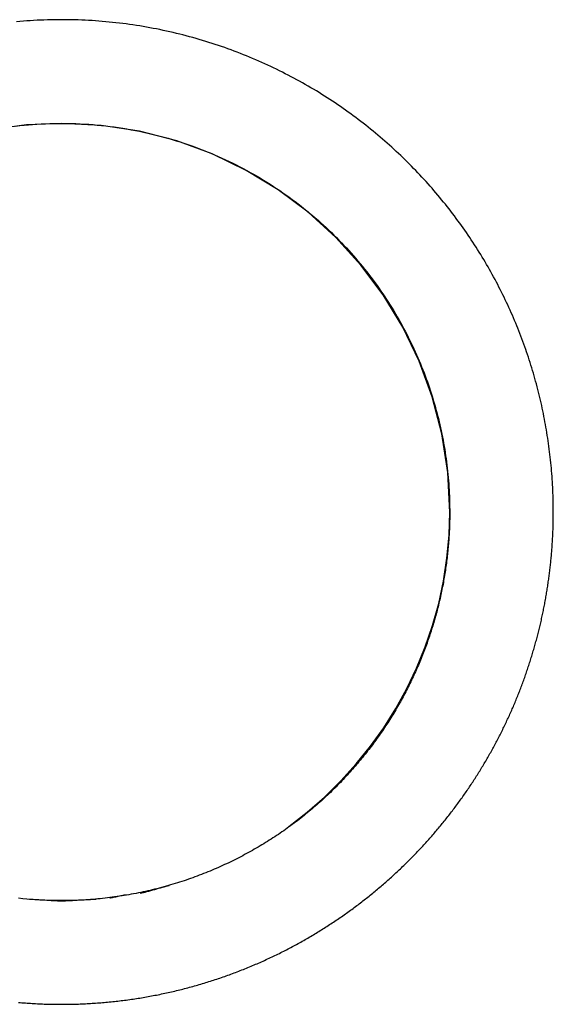
# Model space of a CAD drawing. Extents: x -7.2 to 7.2, y -4.7 to 4.7.
# Drawn here: x -2.8 to 2.3, y -4.7 to 4.7 of the extents above; entities that cross this region are included whole.
import ezdxf

# ---------------------------------------------------------------- set-up
doc = ezdxf.new("R2010")
doc.units = 0
doc.layers.get('0').update_dxf_attribs({"linetype": 'CONTINUOUS'})

msp = doc.modelspace()

# ---------------------------------------------------------------- linework, layer by layer
at = {"color": 0}
for points in [[(2.3157, -0.0003), (2.3156, 0.0261), (2.3154, 0.0526), (2.315, 0.0791), (2.3145, 0.1055), (2.3139, 0.132), (2.3131, 0.1585), (2.3121, 0.185), (2.311, 0.2114), (2.3098, 0.2379), (2.3083, 0.2644), (2.3068, 0.2908), (2.3051, 0.3173), (2.3033, 0.3437), (2.3013, 0.3702), (2.2991, 0.3966), (2.2968, 0.423), (2.2944, 0.4494), (2.2918, 0.4758), (2.2891, 0.5022), (2.2862, 0.5286), (2.2831, 0.5549), (2.2799, 0.5813), (2.2766, 0.6076), (2.2731, 0.6339), (2.2695, 0.6602), (2.2657, 0.6865), (2.2619, 0.7128), (2.2578, 0.7391), (2.2536, 0.7654), (2.2493, 0.7916), (2.2447, 0.8178), (2.2401, 0.844), (2.2353, 0.8703), (2.2304, 0.8964), (2.2252, 0.9226), (2.22, 0.9488), (2.2146, 0.9749), (2.209, 1.001), (2.2033, 1.0271), (2.1975, 1.0532), (2.1915, 1.0792), (2.1853, 1.1052), (2.179, 1.1312), (2.1726, 1.1572), (2.166, 1.1832), (2.1592, 1.2091), (2.1523, 1.235), (2.1452, 1.2609), (2.138, 1.2867), (2.1307, 1.3126), (2.1232, 1.3384), (2.1155, 1.3641), (2.1077, 1.3899), (2.0998, 1.4156), (2.0917, 1.4413), (2.0834, 1.4669), (2.075, 1.4925), (2.0665, 1.5181), (2.0578, 1.5436), (2.0489, 1.5691), (2.0399, 1.5946), (2.0308, 1.6201), (2.0215, 1.6455), (2.012, 1.6708), (2.0024, 1.6962), (1.9927, 1.7215), (1.9828, 1.7467), (1.9727, 1.772), (1.9625, 1.7971), (1.9522, 1.8223), (1.9417, 1.8474), (1.931, 1.8725), (1.9202, 1.8975), (1.9092, 1.9225), (1.8981, 1.9474), (1.8868, 1.9723), (1.8754, 1.9972), (1.8638, 2.022), (1.8521, 2.0468), (1.8402, 2.0715), (1.8282, 2.0962), (1.816, 2.1208), (1.8036, 2.1454), (1.7911, 2.1699), (1.7785, 2.1944), (1.7657, 2.2188), (1.7527, 2.2432), (1.7396, 2.2675), (1.7263, 2.2917), (1.7129, 2.316), (1.6993, 2.3401), (1.6855, 2.3642), (1.6716, 2.3883), (1.6575, 2.4123), (1.6433, 2.4362), (1.629, 2.46), (1.6144, 2.4839), (1.5997, 2.5076), (1.5849, 2.5313), (1.5699, 2.5549), (1.5548, 2.5785), (1.5395, 2.602), (1.524, 2.6254), (1.5084, 2.6487), (1.4926, 2.672), (1.4767, 2.6952), (1.4606, 2.7184), (1.4444, 2.7414), (1.428, 2.7645), (1.4114, 2.7874), (1.3947, 2.8103), (1.3779, 2.8331), (1.3608, 2.8558), (1.3436, 2.8785), (1.3263, 2.9011), (1.3088, 2.9236), (1.2912, 2.946), (1.2733, 2.9684), (1.2554, 2.9907), (1.2373, 3.0129), (1.219, 3.0351), (1.2006, 3.0571), (1.1819, 3.0791), (1.1632, 3.101), (1.1443, 3.1228), (1.1252, 3.1445), (1.106, 3.1662), (1.0866, 3.1877), (1.0671, 3.2091), (1.0474, 3.2305), (1.0276, 3.2518), (1.0075, 3.273), (0.9874, 3.2941), (0.9671, 3.3151), (0.9466, 3.336), (0.926, 3.3568), (0.9052, 3.3775), (0.8842, 3.3981), (0.8631, 3.4186), (0.8419, 3.4389), (0.8205, 3.4592), (0.7989, 3.4794), (0.7772, 3.4995), (0.7553, 3.5195), (0.7333, 3.5393), (0.7111, 3.5591), (0.6887, 3.5787), (0.6662, 3.5982), (0.6436, 3.6176), (0.6207, 3.6369), (0.5978, 3.6561), (0.5746, 3.6752), (0.5514, 3.6941), (0.5279, 3.7129), (0.5043, 3.7316), (0.4806, 3.7502), (0.4567, 3.7686), (0.4326, 3.787), (0.4084, 3.8051), (0.384, 3.8232), (0.3595, 3.8411), (0.3349, 3.8589), (0.3101, 3.8766), (0.2852, 3.8941), (0.26, 3.9115), (0.2348, 3.9288), (0.2094, 3.9459), (0.1839, 3.9629), (0.1582, 3.9797), (0.1323, 3.9964), (0.1064, 4.013), (0.0803, 4.0294), (0.054, 4.0456), (0.0276, 4.0617), (0.0011, 4.0777), (-0.0256, 4.0935), (-0.0524, 4.1091), (-0.0794, 4.1246), (-0.1064, 4.14), (-0.1337, 4.1551), (-0.161, 4.1702), (-0.1886, 4.185), (-0.2162, 4.1998), (-0.244, 4.2143), (-0.2719, 4.2287), (-0.2999, 4.2429), (-0.3281, 4.2569), (-0.3564, 4.2708), (-0.3849, 4.2845), (-0.4134, 4.2981), (-0.4422, 4.3114), (-0.471, 4.3246), (-0.4999, 4.3376), (-0.529, 4.3505), (-0.5582, 4.3631), (-0.5876, 4.3756), (-0.617, 4.3879), (-0.6466, 4.4001), (-0.6762, 4.412), (-0.7061, 4.4237), (-0.7359, 4.4353), (-0.766, 4.4467), (-0.7961, 4.4579), (-0.8263, 4.4689), (-0.8567, 4.4797), (-0.8872, 4.4903), (-0.9177, 4.5007), (-0.9484, 4.5109), (-0.9791, 4.521), (-1.01, 4.5308), (-1.0409, 4.5404), (-1.072, 4.5499), (-1.1032, 4.5591), (-1.1344, 4.5681), (-1.1657, 4.5769), (-1.1971, 4.5855), (-1.2286, 4.5939), (-1.2602, 4.6021), (-1.2919, 4.6101), (-1.3237, 4.6178), (-1.3555, 4.6254), (-1.3874, 4.6327), (-1.4194, 4.6398), (-1.4515, 4.6467), (-1.4836, 4.6534), (-1.5158, 4.6599), (-1.5481, 4.6661), (-1.5805, 4.6721), (-1.6129, 4.6779), (-1.6454, 4.6835), (-1.6779, 4.6889), (-1.7105, 4.694), (-1.7432, 4.6989), (-1.7759, 4.7036), (-1.8087, 4.708), (-1.8414, 4.7123), (-1.8743, 4.7163), (-1.9072, 4.72), (-1.9401, 4.7236), (-1.9731, 4.7269), (-2.006, 4.73), (-2.0391, 4.7329), (-2.0721, 4.7356), (-2.1052, 4.738), (-2.1383, 4.7402), (-2.1714, 4.7421), (-2.2045, 4.7438), (-2.2377, 4.7453), (-2.2709, 4.7466), (-2.304, 4.7477), (-2.3373, 4.7485), (-2.3704, 4.7491), (-2.4036, 4.7494), (-2.4368, 4.7495), (-2.47, 4.7494), (-2.5032, 4.749), (-2.5364, 4.7484), (-2.5696, 4.7476), (-2.6027, 4.7465), (-2.6359, 4.7452), (-2.669, 4.7437), (-2.7021, 4.7419), (-2.7352, 4.7399), (-2.7683, 4.7377), (-2.8013, 4.7353), (-2.8343, 4.7326), (-2.8673, 4.7297)], [(-2.4342, 3.7495), (-2.4342, 3.7495), (-2.7715, 3.7342), (-3.1016, 3.6893), (-3.4228, 3.6159), (-3.7339, 3.5155), (-4.0331, 3.389), (-4.3191, 3.238), (-4.5904, 3.0635), (-4.8456, 2.8669), (-5.0829, 2.6492), (-5.3012, 2.4118), (-5.4988, 2.156), (-5.6744, 1.8831), (-5.8262, 1.594), (-5.953, 1.2904), (-6.0532, 0.9732), (-6.1256, 0.644)], [(-2.4342, 3.7495), (-2.4342, 3.7495), (-2.7715, 3.7342), (-3.1016, 3.6893), (-3.4228, 3.6159), (-3.7339, 3.5155), (-4.0331, 3.389), (-4.3191, 3.238), (-4.5904, 3.0635), (-4.8456, 2.8669), (-5.0829, 2.6492), (-5.3012, 2.4118), (-5.4988, 2.156), (-5.6744, 1.8831), (-5.8262, 1.594), (-5.953, 1.2904), (-6.0532, 0.9732), (-6.1256, 0.644)], [(-2.8771, 3.7233), (-2.8359, 3.7279), (-2.7946, 3.7322), (-2.7532, 3.7359), (-2.7117, 3.7392), (-2.6701, 3.7421), (-2.6285, 3.7445), (-2.5869, 3.7464), (-2.5452, 3.7479), (-2.5035, 3.7488), (-2.4618, 3.7494), (-2.42, 3.7495), (-2.3783, 3.7491), (-2.3366, 3.7482), (-2.295, 3.7469), (-2.2534, 3.7452), (-2.2118, 3.7429), (-2.1703, 3.7402), (-2.1288, 3.7371), (-2.0875, 3.7334), (-2.0462, 3.7294), (-2.005, 3.7248), (-1.9639, 3.7199), (-1.923, 3.7145), (-1.8821, 3.7086), (-1.8414, 3.7023), (-1.8007, 3.6956), (-1.7603, 3.6884), (-1.72, 3.6809), (-1.6798, 3.6728), (-1.6398, 3.6644), (-1.6, 3.6555), (-1.5604, 3.6463), (-1.5209, 3.6366), (-1.4817, 3.6265), (-1.4426, 3.616), (-1.4037, 3.6051), (-1.3651, 3.5938), (-1.3266, 3.5822), (-1.2884, 3.5702), (-1.2505, 3.5577), (-1.2127, 3.545), (-1.1752, 3.5318), (-1.138, 3.5183), (-1.101, 3.5045), (-1.0642, 3.4903), (-1.0277, 3.4757), (-0.9914, 3.4609), (-0.9555, 3.4457), (-0.9198, 3.4301), (-0.8843, 3.4143), (-0.8492, 3.3981), (-0.8143, 3.3816), (-0.7797, 3.3648), (-0.7453, 3.3477), (-0.7113, 3.3303), (-0.6775, 3.3127), (-0.644, 3.2947), (-0.6109, 3.2765), (-0.578, 3.258), (-0.5454, 3.2392), (-0.5131, 3.2202), (-0.4811, 3.2008), (-0.4494, 3.1813), (-0.418, 3.1615), (-0.387, 3.1414), (-0.3561, 3.1211), (-0.3257, 3.1005), (-0.2955, 3.0798), (-0.2656, 3.0587), (-0.236, 3.0375), (-0.2066, 3.016), (-0.1776, 2.9944), (-0.1489, 2.9725), (-0.1205, 2.9504), (-0.0924, 2.9282), (-0.0645, 2.9057), (-0.037, 2.883), (-0.0097, 2.8601), (0.0172, 2.8371), (0.0438, 2.8139), (0.0702, 2.7905), (0.0962, 2.767), (0.122, 2.7432), (0.1474, 2.7193), (0.1726, 2.6953), (0.1974, 2.671), (0.222, 2.6467), (0.2462, 2.6221), (0.2702, 2.5974), (0.2939, 2.5726), (0.3173, 2.5476), (0.3403, 2.5225), (0.3631, 2.4972), (0.3856, 2.4718), (0.4078, 2.4463), (0.4297, 2.4206), (0.4513, 2.3948), (0.4726, 2.3689), (0.4937, 2.3429), (0.5144, 2.3167), (0.5349, 2.2905), (0.555, 2.2641), (0.5749, 2.2376), (0.5945, 2.2109), (0.6138, 2.1842), (0.6329, 2.1574), (0.6516, 2.1305), (0.6701, 2.1035), (0.6882, 2.0764), (0.7061, 2.0491), (0.7238, 2.0218), (0.7411, 1.9944), (0.7582, 1.9669), (0.775, 1.9393), (0.7916, 1.9116), (0.8079, 1.8838), (0.8239, 1.8559), (0.8396, 1.8279), (0.8551, 1.7999), (0.8703, 1.7718), (0.8853, 1.7436), (0.9, 1.7153), (0.9144, 1.687), (0.9286, 1.6586), (0.9425, 1.6301), (0.9562, 1.6016), (0.9695, 1.573), (0.9826, 1.5444), (0.9955, 1.5156), (1.0081, 1.4869), (1.0205, 1.458), (1.0326, 1.4292), (1.0444, 1.4002), (1.0559, 1.3713), (1.0672, 1.3423), (1.0782, 1.3132), (1.089, 1.284), (1.0995, 1.2549), (1.1098, 1.2256), (1.1197, 1.1964), (1.1295, 1.167), (1.1389, 1.1377), (1.1482, 1.1082), (1.1571, 1.0788), (1.1659, 1.0493), (1.1743, 1.0198), (1.1826, 0.9902), (1.1906, 0.9605), (1.1983, 0.9309), (1.2058, 0.9011), (1.213, 0.8714), (1.22, 0.8417), (1.2267, 0.8118), (1.2332, 0.782), (1.2395, 0.7522), (1.2454, 0.7223), (1.2512, 0.6924), (1.2567, 0.6625), (1.2619, 0.6325), (1.2669, 0.6026), (1.2717, 0.5726), (1.2762, 0.5426), (1.2805, 0.5126), (1.2845, 0.4825), (1.2883, 0.4525), (1.2918, 0.4224), (1.2951, 0.3924), (1.2982, 0.3622), (1.3009, 0.3321), (1.3035, 0.302), (1.3058, 0.2721), (1.3079, 0.2418), (1.3097, 0.2107), (1.3113, 0.1815), (1.3126, 0.1551), (1.3138, 0.1212), (1.3148, 0.0689), (1.3157, 0.0005)], [(-0.237, -3.0327), (-0.237, -3.0327), (-0.0601, -2.8959), (0.1072, -2.7497), (0.2651, -2.5945), (0.4133, -2.4311), (0.5512, -2.2596), (0.6789, -2.0809), (0.7958, -1.8952), (0.9018, -1.7033), (0.9962, -1.5054), (1.0792, -1.3023), (1.1501, -1.0942), (1.2089, -0.8821), (1.255, -0.666), (1.2885, -0.4467), (1.3088, -0.2247), (1.3157, -0.0005), (1.3157, -0.0005), (1.2962, 0.3818), (1.2392, 0.7535), (1.1464, 1.1123), (1.0201, 1.4567), (0.8617, 1.7843), (0.6736, 2.0935), (0.4574, 2.3823), (0.2152, 2.649), (-0.0512, 2.8912), (-0.34, 3.1074), (-0.649, 3.2955), (-0.9768, 3.4539), (-1.321, 3.5802), (-1.6799, 3.673), (-2.0516, 3.73), (-2.4342, 3.7495), (-2.4342, 3.7495), (-2.4342, 3.7495), (-2.4342, 3.7495), (-2.4342, 3.7495), (-2.4342, 3.7495), (-2.4342, 3.7495), (-2.4342, 3.7495), (-2.4342, 3.7495), (-2.4342, 3.7495), (-2.4342, 3.7495), (-2.4342, 3.7495), (-2.4342, 3.7495), (-2.4342, 3.7495), (-2.4342, 3.7495), (-2.4342, 3.7495), (-2.4342, 3.7495), (-2.4342, 3.7495)], [(-0.237, -3.0327), (-0.237, -3.0327), (-0.0601, -2.8959), (0.1072, -2.7497), (0.2651, -2.5945), (0.4133, -2.4311), (0.5512, -2.2596), (0.6789, -2.0809), (0.7958, -1.8952), (0.9018, -1.7033), (0.9962, -1.5054), (1.0792, -1.3023), (1.1501, -1.0942), (1.2089, -0.8821), (1.255, -0.666), (1.2885, -0.4467), (1.3088, -0.2247), (1.3157, -0.0005), (1.3157, -0.0005), (1.2962, 0.3818), (1.2392, 0.7535), (1.1464, 1.1123), (1.0201, 1.4567), (0.8617, 1.7843), (0.6736, 2.0935), (0.4574, 2.3823), (0.2152, 2.649), (-0.0512, 2.8912), (-0.34, 3.1074), (-0.649, 3.2955), (-0.9768, 3.4539), (-1.321, 3.5802), (-1.6799, 3.673), (-2.0516, 3.73), (-2.4342, 3.7495), (-2.4342, 3.7495), (-2.4342, 3.7495), (-2.4342, 3.7495), (-2.4342, 3.7495), (-2.4342, 3.7495), (-2.4342, 3.7495), (-2.4342, 3.7495), (-2.4342, 3.7495), (-2.4342, 3.7495), (-2.4342, 3.7495), (-2.4342, 3.7495), (-2.4342, 3.7495), (-2.4342, 3.7495), (-2.4342, 3.7495), (-2.4342, 3.7495), (-2.4342, 3.7495), (-2.4342, 3.7495)], [(1.3157, 0.0005), (1.3157, -0.0166), (1.3155, -0.0336), (1.3154, -0.0507), (1.3151, -0.0677), (1.3147, -0.0848), (1.3143, -0.1018), (1.3138, -0.1188), (1.3132, -0.1358), (1.3126, -0.1529), (1.3118, -0.1699), (1.311, -0.1869), (1.3101, -0.204), (1.3092, -0.221), (1.3082, -0.238), (1.307, -0.255), (1.3058, -0.2721), (1.3045, -0.289), (1.3032, -0.3061), (1.3017, -0.3231), (1.3002, -0.3401), (1.2986, -0.3571), (1.297, -0.3741), (1.2952, -0.3911), (1.2934, -0.4081), (1.2915, -0.425), (1.2895, -0.442), (1.2875, -0.459), (1.2854, -0.476), (1.2831, -0.4929), (1.2809, -0.5099), (1.2785, -0.5268), (1.276, -0.5438), (1.2735, -0.5607), (1.2709, -0.5777), (1.2682, -0.5946), (1.2655, -0.6115), (1.2626, -0.6284), (1.2597, -0.6453), (1.2568, -0.6622), (1.2537, -0.6791), (1.2505, -0.696), (1.2473, -0.7129), (1.244, -0.7297), (1.2406, -0.7466), (1.2371, -0.7634), (1.2336, -0.7803), (1.23, -0.7971), (1.2262, -0.8139), (1.2225, -0.8308), (1.2186, -0.8476), (1.2147, -0.8644), (1.2106, -0.8811), (1.2066, -0.898), (1.2024, -0.9147), (1.1981, -0.9315), (1.1938, -0.9482), (1.1894, -0.965), (1.1849, -0.9817), (1.1803, -0.9984), (1.1756, -1.0151), (1.1709, -1.0318), (1.1661, -1.0485), (1.1612, -1.0651), (1.1562, -1.0818), (1.1512, -1.0984), (1.146, -1.1151), (1.1408, -1.1317), (1.1355, -1.1483), (1.1301, -1.1649), (1.1247, -1.1814), (1.1191, -1.198), (1.1135, -1.2145), (1.1078, -1.2311), (1.102, -1.2476), (1.0962, -1.2641), (1.0902, -1.2806), (1.0842, -1.297), (1.0781, -1.3135), (1.0719, -1.3299), (1.0656, -1.3463), (1.0593, -1.3627), (1.0528, -1.3791), (1.0463, -1.3954), (1.0397, -1.4118), (1.033, -1.4281), (1.0263, -1.4444), (1.0194, -1.4607), (1.0125, -1.477), (1.0054, -1.4933), (0.9983, -1.5095), (0.9911, -1.5257), (0.9839, -1.542), (0.9765, -1.5582), (0.9691, -1.5743), (0.9616, -1.5905), (0.9539, -1.6066), (0.9463, -1.6227), (0.9385, -1.6388), (0.9306, -1.6549), (0.9227, -1.6709), (0.9147, -1.687), (0.9066, -1.703), (0.8984, -1.7189), (0.8901, -1.7349), (0.8818, -1.7508), (0.8734, -1.7667), (0.8648, -1.7826), (0.8562, -1.7984), (0.8475, -1.8143), (0.8388, -1.8301), (0.8299, -1.8458), (0.821, -1.8616), (0.8119, -1.8773), (0.8028, -1.893), (0.7936, -1.9087), (0.7843, -1.9243), (0.7749, -1.9399), (0.7654, -1.9555), (0.7559, -1.971), (0.7462, -1.9865), (0.7365, -2.002), (0.7266, -2.0175), (0.7167, -2.0329), (0.7067, -2.0483), (0.6966, -2.0637), (0.6864, -2.079), (0.6761, -2.0944), (0.6657, -2.1096), (0.6553, -2.1249), (0.6447, -2.1401), (0.6341, -2.1553), (0.6234, -2.1705), (0.6125, -2.1856), (0.6016, -2.2007), (0.5906, -2.2158), (0.5795, -2.2308), (0.5683, -2.2458), (0.5571, -2.2608), (0.5457, -2.2757), (0.5342, -2.2906), (0.5227, -2.3055), (0.5111, -2.3203), (0.4993, -2.3351), (0.4875, -2.3499), (0.4756, -2.3645), (0.4637, -2.3792), (0.4516, -2.3939), (0.4394, -2.4085), (0.4272, -2.423), (0.4148, -2.4375), (0.4024, -2.452), (0.3898, -2.4664), (0.3772, -2.4808), (0.3645, -2.4952), (0.3517, -2.5095), (0.3388, -2.5237), (0.3259, -2.5379), (0.3128, -2.5521), (0.2996, -2.5662), (0.2864, -2.5803), (0.273, -2.5943), (0.2596, -2.6083), (0.2461, -2.6222), (0.2324, -2.6361), (0.2187, -2.6499), (0.2049, -2.6637), (0.191, -2.6774), (0.177, -2.6911), (0.1629, -2.7047), (0.1487, -2.7183), (0.1344, -2.7318), (0.1201, -2.7453), (0.1056, -2.7587), (0.091, -2.7721), (0.0763, -2.7853), (0.0615, -2.7986), (0.0467, -2.8118), (0.0317, -2.8249), (0.0167, -2.838), (0.0015, -2.851), (-0.0137, -2.864), (-0.0291, -2.8769), (-0.0446, -2.8897), (-0.0601, -2.9025), (-0.0757, -2.9152), (-0.0915, -2.9279), (-0.1073, -2.9405), (-0.1232, -2.953), (-0.1393, -2.9655), (-0.1554, -2.9779), (-0.1716, -2.9902), (-0.1879, -3.0025), (-0.2043, -3.0147), (-0.2208, -3.0268), (-0.2375, -3.0389), (-0.2542, -3.0509), (-0.271, -3.0628), (-0.2878, -3.0746), (-0.3049, -3.0864), (-0.3219, -3.0981), (-0.3391, -3.1098), (-0.3564, -3.1213), (-0.3738, -3.1328), (-0.3912, -3.1442), (-0.4088, -3.1555), (-0.4265, -3.1668), (-0.4442, -3.178), (-0.4621, -3.1891), (-0.4801, -3.2001), (-0.4981, -3.211), (-0.5162, -3.2219), (-0.5345, -3.2326), (-0.5528, -3.2433), (-0.5712, -3.2539), (-0.5897, -3.2644), (-0.6083, -3.2749), (-0.627, -3.2852), (-0.6458, -3.2955), (-0.6647, -3.3056), (-0.6837, -3.3157), (-0.7027, -3.3257), (-0.7219, -3.3356), (-0.7411, -3.3454), (-0.7604, -3.3551), (-0.7798, -3.3648), (-0.7994, -3.3743), (-0.819, -3.3837), (-0.8386, -3.393), (-0.8584, -3.4023), (-0.8783, -3.4114), (-0.8982, -3.4204), (-0.9182, -3.4294), (-0.9383, -3.4382), (-0.9585, -3.4469), (-0.9788, -3.4555), (-0.9992, -3.4641), (-1.0196, -3.4725), (-1.0402, -3.4808), (-1.0608, -3.489), (-1.0815, -3.4971), (-1.1023, -3.505), (-1.1232, -3.5129), (-1.1441, -3.5206), (-1.1651, -3.5283), (-1.1862, -3.5358), (-1.2074, -3.5432), (-1.2287, -3.5505), (-1.25, -3.5576), (-1.2714, -3.5647), (-1.2929, -3.5716), (-1.3145, -3.5784), (-1.3361, -3.5851), (-1.3578, -3.5917), (-1.3796, -3.5982), (-1.4014, -3.6045), (-1.4233, -3.6107), (-1.4453, -3.6168), (-1.4673, -3.6227), (-1.4894, -3.6285), (-1.5116, -3.6342), (-1.5338, -3.6398), (-1.5561, -3.6453), (-1.5784, -3.6506), (-1.6008, -3.6557), (-1.6233, -3.6608), (-1.6458, -3.6657), (-1.6684, -3.6705), (-1.691, -3.6752), (-1.7137, -3.6797), (-1.7364, -3.684), (-1.7592, -3.6883), (-1.782, -3.6924), (-1.8049, -3.6964), (-1.8278, -3.7002), (-1.8508, -3.7039), (-1.8738, -3.7074), (-1.8969, -3.7108), (-1.9199, -3.7141), (-1.9431, -3.7172), (-1.9662, -3.7202), (-1.9894, -3.723), (-2.0126, -3.7257), (-2.0359, -3.7282), (-2.0592, -3.7306), (-2.0825, -3.7329), (-2.1058, -3.735), (-2.1292, -3.7369), (-2.1526, -3.7388), (-2.176, -3.7404), (-2.1994, -3.742), (-2.2227, -3.7434), (-2.2463, -3.7446), (-2.2705, -3.7457), (-2.2933, -3.7467), (-2.3138, -3.7475), (-2.3402, -3.7482), (-2.381, -3.7489), (-2.4343, -3.7495)], [(-2.4343, -4.7495), (-2.4177, -4.7495), (-2.4011, -4.7494), (-2.3846, -4.7493), (-2.368, -4.7492), (-2.3514, -4.7489), (-2.3348, -4.7486), (-2.3183, -4.7483), (-2.3017, -4.7479), (-2.2852, -4.7473), (-2.2686, -4.7468), (-2.252, -4.7461), (-2.2355, -4.7454), (-2.219, -4.7446), (-2.2024, -4.7438), (-2.1859, -4.7429), (-2.1693, -4.742), (-2.1528, -4.741), (-2.1363, -4.74), (-2.1198, -4.7389), (-2.1033, -4.7378), (-2.0867, -4.7367), (-2.0702, -4.7354), (-2.0537, -4.7342), (-2.0372, -4.7328), (-2.0208, -4.7315), (-2.0043, -4.73), (-1.9878, -4.7285), (-1.9714, -4.7269), (-1.9549, -4.7253), (-1.9385, -4.7236), (-1.922, -4.7219), (-1.9056, -4.7201), (-1.8892, -4.7182), (-1.8728, -4.7163), (-1.8564, -4.7143), (-1.8401, -4.7122), (-1.8237, -4.7101), (-1.8073, -4.708), (-1.791, -4.7058), (-1.7747, -4.7035), (-1.7583, -4.7012), (-1.742, -4.6988), (-1.7257, -4.6963), (-1.7095, -4.6939), (-1.6932, -4.6913), (-1.677, -4.6887), (-1.6607, -4.6861), (-1.6445, -4.6834), (-1.6283, -4.6806), (-1.6121, -4.6778), (-1.5959, -4.6749), (-1.5797, -4.672), (-1.5636, -4.669), (-1.5474, -4.666), (-1.5313, -4.6629), (-1.5152, -4.6598), (-1.4991, -4.6566), (-1.4831, -4.6533), (-1.467, -4.65), (-1.451, -4.6466), (-1.4349, -4.6432), (-1.4189, -4.6398), (-1.403, -4.6362), (-1.387, -4.6327), (-1.371, -4.629), (-1.3551, -4.6253), (-1.3392, -4.6216), (-1.3233, -4.6178), (-1.3074, -4.614), (-1.2916, -4.6101), (-1.2758, -4.6061), (-1.26, -4.6021), (-1.2442, -4.598), (-1.2284, -4.5939), (-1.2127, -4.5898), (-1.197, -4.5856), (-1.1813, -4.5813), (-1.1656, -4.577), (-1.15, -4.5726), (-1.1343, -4.5682), (-1.1187, -4.5637), (-1.1031, -4.5592), (-1.0876, -4.5546), (-1.072, -4.55), (-1.0565, -4.5453), (-1.041, -4.5406), (-1.0255, -4.5358), (-1.0101, -4.531), (-0.9947, -4.5261), (-0.9793, -4.5212), (-0.9639, -4.5162), (-0.9486, -4.5112), (-0.9333, -4.5061), (-0.918, -4.501), (-0.9027, -4.4958), (-0.8875, -4.4906), (-0.8723, -4.4853), (-0.8571, -4.48), (-0.8419, -4.4747), (-0.8268, -4.4693), (-0.8117, -4.4638), (-0.7966, -4.4583), (-0.7815, -4.4527), (-0.7665, -4.4471), (-0.7515, -4.4415), (-0.7366, -4.4358), (-0.7216, -4.4301), (-0.7067, -4.4243), (-0.6918, -4.4184), (-0.677, -4.4125), (-0.6621, -4.4066), (-0.6474, -4.4006), (-0.6326, -4.3946), (-0.6178, -4.3885), (-0.6031, -4.3824), (-0.5885, -4.3762), (-0.5738, -4.37), (-0.5592, -4.3638), (-0.5446, -4.3575), (-0.53, -4.3512), (-0.5155, -4.3448), (-0.501, -4.3383), (-0.4865, -4.3319), (-0.4721, -4.3253), (-0.4577, -4.3188), (-0.4433, -4.3122), (-0.429, -4.3055), (-0.4146, -4.2988), (-0.4004, -4.2921), (-0.3861, -4.2853), (-0.3719, -4.2785), (-0.3577, -4.2716), (-0.3436, -4.2647), (-0.3295, -4.2578), (-0.3154, -4.2508), (-0.3013, -4.2438), (-0.2873, -4.2367), (-0.2733, -4.2296), (-0.2594, -4.2224), (-0.2454, -4.2152), (-0.2315, -4.208), (-0.2177, -4.2007), (-0.2039, -4.1934), (-0.1901, -4.186), (-0.1764, -4.1786), (-0.1626, -4.1712), (-0.1489, -4.1637), (-0.1353, -4.1562), (-0.1217, -4.1486), (-0.1081, -4.141), (-0.0945, -4.1334), (-0.081, -4.1257), (-0.0676, -4.118), (-0.0541, -4.1103), (-0.0407, -4.1025), (-0.0273, -4.0946), (-0.014, -4.0868), (-0.0007, -4.0789), (0.0125, -4.0709), (0.0258, -4.0629), (0.039, -4.0549), (0.0522, -4.0468), (0.0653, -4.0387), (0.0783, -4.0306), (0.0914, -4.0225), (0.1044, -4.0142), (0.1174, -4.006), (0.1304, -3.9977), (0.1433, -3.9894), (0.1561, -3.981), (0.169, -3.9727), (0.1818, -3.9642), (0.1945, -3.9558), (0.2073, -3.9473), (0.22, -3.9387), (0.2326, -3.9302), (0.2452, -3.9216), (0.2578, -3.913), (0.2703, -3.9043), (0.2829, -3.8956), (0.2953, -3.8869), (0.3077, -3.8781), (0.3201, -3.8693), (0.3325, -3.8605), (0.3448, -3.8516), (0.3571, -3.8427), (0.3693, -3.8338), (0.3815, -3.8248), (0.3937, -3.8158), (0.4058, -3.8068), (0.4179, -3.7977), (0.43, -3.7886), (0.442, -3.7795), (0.454, -3.7703), (0.4659, -3.7611), (0.4778, -3.7519), (0.4897, -3.7427), (0.5015, -3.7334), (0.5133, -3.7241), (0.5251, -3.7147), (0.5368, -3.7054), (0.5485, -3.696), (0.5601, -3.6866), (0.5717, -3.6771), (0.5833, -3.6676), (0.5948, -3.6581), (0.6063, -3.6485), (0.6178, -3.639), (0.6292, -3.6294), (0.6406, -3.6197), (0.6519, -3.6101), (0.6632, -3.6004), (0.6745, -3.5907), (0.6858, -3.5809), (0.6969, -3.5712), (0.7081, -3.5614), (0.7192, -3.5515), (0.7303, -3.5417), (0.7413, -3.5318), (0.7524, -3.5219), (0.7633, -3.5119), (0.7743, -3.502), (0.7851, -3.492), (0.796, -3.482), (0.8068, -3.4719), (0.8176, -3.4619), (0.8283, -3.4517), (0.839, -3.4416), (0.8497, -3.4315), (0.8603, -3.4213), (0.8709, -3.4111), (0.8814, -3.4008), (0.8919, -3.3906), (0.9024, -3.3803), (0.9128, -3.37), (0.9232, -3.3596), (0.9336, -3.3493), (0.9439, -3.3389), (0.9541, -3.3285), (0.9644, -3.3181), (0.9746, -3.3076), (0.9847, -3.2971), (0.9948, -3.2866), (1.0049, -3.2761), (1.0149, -3.2655), (1.0249, -3.2549), (1.0349, -3.2443), (1.0448, -3.2337), (1.0547, -3.2231), (1.0646, -3.2124), (1.0743, -3.2017), (1.0841, -3.191), (1.0938, -3.1802), (1.1035, -3.1695), (1.1131, -3.1587), (1.1228, -3.1478), (1.1323, -3.137), (1.1418, -3.1262), (1.1513, -3.1153), (1.1607, -3.1044), (1.1702, -3.0935), (1.1795, -3.0825), (1.1888, -3.0716), (1.1981, -3.0606), (1.2074, -3.0496), (1.2166, -3.0386), (1.2258, -3.0275), (1.2349, -3.0164), (1.244, -3.0053), (1.253, -2.9942), (1.262, -2.9831), (1.271, -2.972), (1.2799, -2.9608), (1.2888, -2.9496), (1.2977, -2.9384), (1.3065, -2.9272), (1.3153, -2.9159), (1.324, -2.9046), (1.3327, -2.8933), (1.3413, -2.882), (1.3499, -2.8707), (1.3585, -2.8594), (1.3671, -2.848), (1.3756, -2.8366), (1.384, -2.8252), (1.3925, -2.8138), (1.4009, -2.8023), (1.4092, -2.7909), (1.4175, -2.7794), (1.4258, -2.7679), (1.434, -2.7564), (1.4422, -2.7449), (1.4503, -2.7334), (1.4584, -2.7218), (1.4665, -2.7102), (1.4745, -2.6986), (1.4825, -2.687), (1.4905, -2.6754), (1.4984, -2.6637), (1.5062, -2.652), (1.5141, -2.6404), (1.5219, -2.6287), (1.5296, -2.6169), (1.5373, -2.6052), (1.545, -2.5935), (1.5526, -2.5817), (1.5602, -2.5699), (1.5678, -2.5581), (1.5753, -2.5463), (1.5828, -2.5345), (1.5903, -2.5227), (1.5977, -2.5108), (1.605, -2.499), (1.6123, -2.4871), (1.6196, -2.4752), (1.6269, -2.4632), (1.6341, -2.4513), (1.6413, -2.4393), (1.6484, -2.4274), (1.6555, -2.4154), (1.6626, -2.4034), (1.6696, -2.3914), (1.6766, -2.3794), (1.6835, -2.3674), (1.6904, -2.3553), (1.6973, -2.3432), (1.7041, -2.3312), (1.7109, -2.3191), (1.7177, -2.307), (1.7244, -2.2948), (1.731, -2.2827), (1.7377, -2.2706), (1.7443, -2.2584), (1.7509, -2.2462), (1.7574, -2.234), (1.7639, -2.2218), (1.7703, -2.2096), (1.7767, -2.1974), (1.7831, -2.1851), (1.7894, -2.1729), (1.7957, -2.1606), (1.802, -2.1483), (1.8082, -2.136), (1.8144, -2.1237), (1.8205, -2.1114), (1.8266, -2.0991), (1.8327, -2.0868), (1.8387, -2.0744), (1.8447, -2.062), (1.8506, -2.0497), (1.8565, -2.0373), (1.8624, -2.0248), (1.8682, -2.0125), (1.874, -2), (1.8798, -1.9876), (1.8855, -1.9751), (1.8912, -1.9627), (1.8968, -1.9502), (1.9024, -1.9377), (1.908, -1.9252), (1.9135, -1.9127), (1.919, -1.9002), (1.9245, -1.8877), (1.9298, -1.8752), (1.9352, -1.8626), (1.9406, -1.8501), (1.9458, -1.8375), (1.9511, -1.8249), (1.9563, -1.8123), (1.9615, -1.7997), (1.9666, -1.7871), (1.9717, -1.7745), (1.9768, -1.7619), (1.9818, -1.7493), (1.9868, -1.7366), (1.9917, -1.724), (1.9966, -1.7113), (2.0015, -1.6986), (2.0064, -1.686), (2.0111, -1.6733), (2.0159, -1.6606), (2.0206, -1.6479), (2.0253, -1.6352), (2.0299, -1.6224), (2.0345, -1.6097), (2.0391, -1.597), (2.0436, -1.5842), (2.0481, -1.5714), (2.0526, -1.5587), (2.057, -1.5459), (2.0614, -1.5331), (2.0657, -1.5203), (2.07, -1.5075), (2.0743, -1.4947), (2.0785, -1.4819), (2.0827, -1.4691), (2.0869, -1.4563), (2.091, -1.4434), (2.0951, -1.4306), (2.0991, -1.4177), (2.1031, -1.4049), (2.1071, -1.392), (2.111, -1.3791), (2.1149, -1.3662), (2.1187, -1.3534), (2.1225, -1.3404), (2.1263, -1.3275), (2.1301, -1.3146), (2.1338, -1.3017), (2.1374, -1.2888), (2.1411, -1.2759), (2.1447, -1.2629), (2.1482, -1.25), (2.1517, -1.237), (2.1552, -1.224), (2.1586, -1.2111), (2.162, -1.1981), (2.1654, -1.1851), (2.1688, -1.1722), (2.172, -1.1592), (2.1753, -1.1462), (2.1785, -1.1331), (2.1817, -1.1201), (2.1848, -1.1071), (2.1879, -1.0941), (2.191, -1.0811), (2.194, -1.068), (2.197, -1.055), (2.2, -1.042), (2.2029, -1.0289), (2.2058, -1.0159), (2.2086, -1.0028), (2.2114, -0.9897), (2.2142, -0.9767), (2.2169, -0.9636), (2.2196, -0.9505), (2.2223, -0.9374), (2.2249, -0.9243), (2.2274, -0.9112), (2.23, -0.8981), (2.2325, -0.885), (2.235, -0.8719), (2.2374, -0.8588), (2.2398, -0.8457), (2.2421, -0.8326), (2.2445, -0.8194), (2.2467, -0.8063), (2.249, -0.7932), (2.2512, -0.78), (2.2533, -0.7669), (2.2555, -0.7537), (2.2576, -0.7406), (2.2596, -0.7275), (2.2616, -0.7143), (2.2636, -0.7011), (2.2656, -0.688), (2.2675, -0.6748), (2.2693, -0.6617), (2.2712, -0.6485), (2.273, -0.6353), (2.2747, -0.6222), (2.2765, -0.609), (2.2781, -0.5958), (2.2798, -0.5826), (2.2814, -0.5694), (2.283, -0.5562), (2.2845, -0.543), (2.286, -0.5299), (2.2875, -0.5166), (2.2889, -0.5035), (2.2903, -0.4902), (2.2917, -0.477), (2.293, -0.4638), (2.2943, -0.4506), (2.2955, -0.4374), (2.2967, -0.4242), (2.2979, -0.411), (2.299, -0.3977), (2.3001, -0.3845), (2.3012, -0.3713), (2.3022, -0.358), (2.3032, -0.3448), (2.3041, -0.3316), (2.305, -0.3183), (2.3059, -0.3051), (2.3067, -0.2918), (2.3075, -0.2786), (2.3083, -0.2653), (2.309, -0.2521), (2.3097, -0.2388), (2.3104, -0.2256), (2.311, -0.2124), (2.3116, -0.1991), (2.3121, -0.1859), (2.3126, -0.1726), (2.3131, -0.1593), (2.3135, -0.1461), (2.3139, -0.1328), (2.3142, -0.1197), (2.3145, -0.1063), (2.3148, -0.0926), (2.315, -0.0798), (2.3152, -0.0682), (2.3154, -0.0533), (2.3155, -0.0304), (2.3157, -0.0003)], [(-1.6725, -3.6772), (-1.6725, -3.6772), (-1.658, -3.6739), (-1.6424, -3.6703), (-1.6257, -3.6661), (-1.6083, -3.6615), (-1.59, -3.6564), (-1.5714, -3.6512), (-1.5524, -3.6458), (-1.5333, -3.6405), (-1.514, -3.6349), (-1.495, -3.6296), (-1.4762, -3.6244), (-1.4582, -3.6195), (-1.4406, -3.6148), (-1.424, -3.6106), (-1.4084, -3.607), (-1.3942, -3.604)], [(-1.6725, -3.6772), (-1.6725, -3.6772), (-1.658, -3.6739), (-1.6424, -3.6703), (-1.6257, -3.6661), (-1.6083, -3.6615), (-1.59, -3.6564), (-1.5714, -3.6512), (-1.5524, -3.6458), (-1.5333, -3.6405), (-1.514, -3.6349), (-1.495, -3.6296), (-1.4762, -3.6244), (-1.4582, -3.6195), (-1.4406, -3.6148), (-1.424, -3.6106), (-1.4084, -3.607), (-1.3942, -3.604)], [(-1.9655, -3.7212), (-1.9655, -3.7212), (-1.959, -3.7207), (-1.9512, -3.7198), (-1.9421, -3.7183), (-1.932, -3.7165), (-1.9209, -3.7142), (-1.9092, -3.7118), (-1.897, -3.7091), (-1.8848, -3.7065), (-1.8723, -3.7036), (-1.8602, -3.701), (-1.8485, -3.6985), (-1.8376, -3.6964), (-1.8274, -3.6944), (-1.8184, -3.6931), (-1.8106, -3.6922), (-1.8044, -3.6919)], [(-1.9655, -3.7212), (-1.9655, -3.7212), (-1.959, -3.7207), (-1.9512, -3.7198), (-1.9421, -3.7183), (-1.932, -3.7165), (-1.9209, -3.7142), (-1.9092, -3.7118), (-1.897, -3.7091), (-1.8848, -3.7065), (-1.8723, -3.7036), (-1.8602, -3.701), (-1.8485, -3.6985), (-1.8376, -3.6964), (-1.8274, -3.6944), (-1.8184, -3.6931), (-1.8106, -3.6922), (-1.8044, -3.6919)], [(-2.4343, -3.7495), (-2.4759, -3.7494), (-2.5176, -3.7488), (-2.5591, -3.7476), (-2.6007, -3.7458), (-2.6423, -3.7436), (-2.6838, -3.7411), (-2.7252, -3.7381), (-2.7666, -3.7347), (-2.8079, -3.7309), (-2.8491, -3.7266)], [(-2.7419, -3.7358), (-2.7419, -3.7358), (-2.7249, -3.7359), (-2.7075, -3.7363), (-2.6895, -3.737), (-2.671, -3.738), (-2.652, -3.7391), (-2.6327, -3.7403), (-2.6131, -3.7416), (-2.5935, -3.7431), (-2.5734, -3.7443), (-2.5533, -3.7457), (-2.5332, -3.7469), (-2.5131, -3.7481), (-2.493, -3.749), (-2.4731, -3.7498), (-2.4535, -3.7502), (-2.4342, -3.7505), (-2.4342, -3.7505), (-2.4143, -3.7502), (-2.3938, -3.7498), (-2.3724, -3.749), (-2.3505, -3.7481), (-2.3281, -3.7469), (-2.3056, -3.7457), (-2.2828, -3.7443), (-2.2602, -3.7431), (-2.2376, -3.7416), (-2.2154, -3.7403), (-2.1935, -3.7391), (-2.1725, -3.738), (-2.152, -3.737), (-2.1327, -3.7363), (-2.1143, -3.7359), (-2.0973, -3.7358)], [(-2.7419, -3.7358), (-2.7419, -3.7358), (-2.7249, -3.7359), (-2.7075, -3.7363), (-2.6895, -3.737), (-2.671, -3.738), (-2.652, -3.7391), (-2.6327, -3.7403), (-2.6131, -3.7416), (-2.5935, -3.7431), (-2.5734, -3.7443), (-2.5533, -3.7457), (-2.5332, -3.7469), (-2.5131, -3.7481), (-2.493, -3.749), (-2.4731, -3.7498), (-2.4535, -3.7502), (-2.4342, -3.7505), (-2.4342, -3.7505), (-2.4143, -3.7502), (-2.3938, -3.7498), (-2.3724, -3.749), (-2.3505, -3.7481), (-2.3281, -3.7469), (-2.3056, -3.7457), (-2.2828, -3.7443), (-2.2602, -3.7431), (-2.2376, -3.7416), (-2.2154, -3.7403), (-2.1935, -3.7391), (-2.1725, -3.738), (-2.152, -3.737), (-2.1327, -3.7363), (-2.1143, -3.7359), (-2.0973, -3.7358)], [(-2.8477, -4.7311), (-2.8312, -4.7326), (-2.8147, -4.7339), (-2.7982, -4.7352), (-2.7817, -4.7365), (-2.7652, -4.7377), (-2.7487, -4.7388), (-2.7322, -4.74), (-2.7156, -4.741), (-2.6991, -4.742), (-2.6826, -4.7429), (-2.666, -4.7438), (-2.6495, -4.7446), (-2.633, -4.7454), (-2.6164, -4.7461), (-2.5999, -4.7468), (-2.5835, -4.7473), (-2.5668, -4.7479), (-2.5497, -4.7483), (-2.5337, -4.7486), (-2.5192, -4.7489), (-2.5005, -4.7492), (-2.4718, -4.7494), (-2.4343, -4.7495)]]:
    msp.add_lwpolyline(points, dxfattribs=at)

doc.saveas('drawing.dxf')
